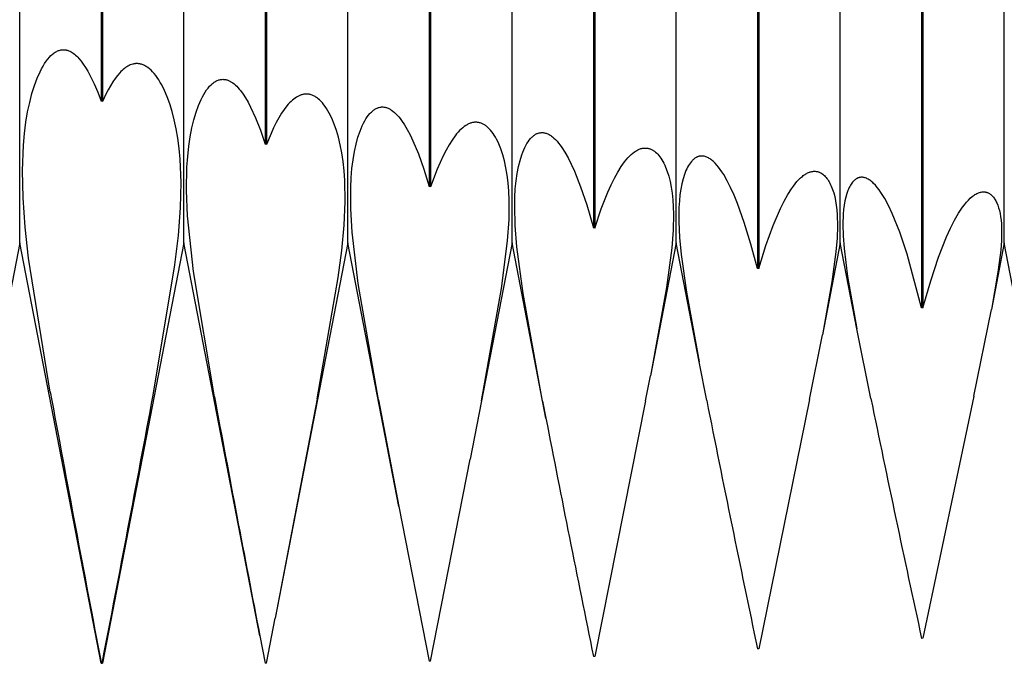
# Model space of a CAD drawing. Extents: x -44 to 82, y -4 to 95.
# Drawn here: x 54 to 60, y -4 to 0 of the extents above; entities that cross this region are included whole.
import ezdxf

# ---------------------------------------------------------------- set-up
doc = ezdxf.new("R2010")
doc.units = 0
doc.layers.add('1', color=4, linetype='CONTINUOUS')

msp = doc.modelspace()

# ---------------------------------------------------------------- linework, layer by layer
at = {"layer": '1', "color": 1}
for p, q in [((54.4961, 2.1879), (54.4961, -0.5768)), ((54.5039, 2.1862), (54.5039, -0.5788)), ((55.4961, 1.9612), (55.4961, -0.8379)), ((55.5039, 1.9594), (55.5039, -0.8399)), ((56.4961, 1.7258), (56.4961, -1.0953)), ((56.5039, 1.7239), (56.5039, -1.0972)), ((54, -1.44), (54, 1.44)), ((55, -1.44), (55, 1.44)), ((56, -1.44), (56, 1.44)), ((57, -1.44), (57, 1.44)), ((57.4961, 1.4829), (57.4961, -1.3478)), ((57.5039, 1.4809), (57.5039, -1.3498)), ((58, -1.44), (58, 1.44)), ((59, -1.44), (59, 1.44)), ((60, -1.44), (60, 1.44)), ((58.4961, 1.2334), (58.4961, -1.5944)), ((58.5039, 1.2314), (58.5039, -1.5963)), ((59.4961, 0.9785), (59.4961, -1.8341)), ((59.5039, 0.9765), (59.5039, -1.8359)), ((54.1807, -0.3086), (54.1906, -0.2984)), ((54.1906, -0.2984), (54.1956, -0.2938)), ((54.1956, -0.2938), (54.2005, -0.2895)), ((54.2005, -0.2895), (54.2056, -0.2855)), ((54.2056, -0.2855), (54.2106, -0.2819)), ((54.2106, -0.2819), (54.2156, -0.2785)), ((54.2156, -0.2785), (54.2207, -0.2755)), ((54.2207, -0.2755), (54.2258, -0.2728)), ((54.2258, -0.2728), (54.2309, -0.2705)), ((54.2309, -0.2705), (54.236, -0.2684)), ((54.236, -0.2684), (54.2411, -0.2667)), ((54.2411, -0.2667), (54.2462, -0.2653)), ((54.2462, -0.2653), (54.2514, -0.2642)), ((54.2514, -0.2642), (54.2565, -0.2634)), ((54.2565, -0.2634), (54.2617, -0.263)), ((54.2617, -0.263), (54.2668, -0.2628)), ((54.2668, -0.2628), (54.272, -0.263)), ((54.272, -0.263), (54.2772, -0.2635)), ((54.2772, -0.2635), (54.2824, -0.2644)), ((54.2824, -0.2644), (54.2858, -0.2651)), ((54.2858, -0.2651), (54.2892, -0.266)), ((54.2892, -0.266), (54.2926, -0.267)), ((54.2926, -0.267), (54.296, -0.2681)), ((54.296, -0.2681), (54.2994, -0.2694)), ((54.2994, -0.2694), (54.3063, -0.2723)), ((54.3063, -0.2723), (54.3131, -0.2758)), ((54.3131, -0.2758), (54.3199, -0.2799)), ((54.3199, -0.2799), (54.3268, -0.2845)), ((54.3268, -0.2845), (54.3336, -0.2896)), ((54.3336, -0.2896), (54.3404, -0.2953)), ((54.3404, -0.2953), (54.3472, -0.3015)), ((54.1424, -0.3623), (54.1518, -0.347)), ((54.1518, -0.347), (54.1613, -0.3329)), ((54.1613, -0.3329), (54.1709, -0.3201)), ((54.1709, -0.3201), (54.1807, -0.3086)), ((54.3472, -0.3015), (54.354, -0.3082)), ((54.354, -0.3082), (54.3608, -0.3155)), ((54.3608, -0.3155), (54.3743, -0.3316)), ((54.3743, -0.3316), (54.3878, -0.3498)), ((54.3878, -0.3498), (54.4013, -0.3701)), ((54.6671, -0.3587), (54.6599, -0.3624)), ((54.6742, -0.3555), (54.6671, -0.3587)), ((54.6814, -0.3528), (54.6742, -0.3555)), ((54.6886, -0.3507), (54.6814, -0.3528)), ((54.6922, -0.3499), (54.6886, -0.3507)), ((54.6958, -0.3491), (54.6922, -0.3499)), ((54.6993, -0.3485), (54.6958, -0.3491)), ((54.7029, -0.3481), (54.6993, -0.3485)), ((54.7065, -0.3477), (54.7029, -0.3481)), ((54.7101, -0.3475), (54.7065, -0.3477)), ((54.7136, -0.3475), (54.7101, -0.3475)), ((54.7172, -0.3475), (54.7136, -0.3475)), ((54.7208, -0.3477), (54.7172, -0.3475)), ((54.7243, -0.3481), (54.7208, -0.3477)), ((54.7279, -0.3485), (54.7243, -0.3481)), ((54.7314, -0.3491), (54.7279, -0.3485)), ((54.7315, -0.3491), (54.7314, -0.3491)), ((54.7365, -0.3502), (54.7315, -0.3491)), ((54.7415, -0.3515), (54.7365, -0.3502)), ((54.7465, -0.3531), (54.7415, -0.3515)), ((54.7515, -0.355), (54.7465, -0.3531)), ((54.7565, -0.3571), (54.7515, -0.355)), ((54.7614, -0.3595), (54.7565, -0.3571)), ((54.7664, -0.3621), (54.7614, -0.3595)), ((54.1067, -0.4361), (54.1242, -0.3967)), ((54.1242, -0.3967), (54.1332, -0.3788)), ((54.1332, -0.3788), (54.1424, -0.3623)), ((54.4013, -0.3701), (54.4146, -0.3925)), ((54.4146, -0.3925), (54.4279, -0.4169)), ((54.4279, -0.4169), (54.4542, -0.4716)), ((54.5953, -0.42), (54.5811, -0.4386)), ((54.6096, -0.4035), (54.5953, -0.42)), ((54.6168, -0.396), (54.6096, -0.4035)), ((54.6239, -0.3891), (54.6168, -0.396)), ((54.6311, -0.3827), (54.6239, -0.3891)), ((54.6383, -0.3768), (54.6311, -0.3827)), ((54.6455, -0.3715), (54.6383, -0.3768)), ((54.6527, -0.3667), (54.6455, -0.3715)), ((54.6599, -0.3624), (54.6527, -0.3667)), ((54.7713, -0.365), (54.7664, -0.3621)), ((54.7762, -0.3682), (54.7713, -0.365)), ((54.7811, -0.3716), (54.7762, -0.3682)), ((54.7909, -0.3793), (54.7811, -0.3716)), ((54.8006, -0.3879), (54.7909, -0.3793)), ((54.8102, -0.3977), (54.8006, -0.3879)), ((54.8197, -0.4084), (54.8102, -0.3977)), ((54.829, -0.4202), (54.8197, -0.4084)), ((54.0903, -0.4804), (54.1067, -0.4361)), ((54.4542, -0.4716), (54.4753, -0.5217)), ((54.5669, -0.4594), (54.5527, -0.4823)), ((54.5811, -0.4386), (54.5669, -0.4594)), ((54.8383, -0.433), (54.829, -0.4202)), ((54.8475, -0.4468), (54.8383, -0.433)), ((54.8565, -0.4616), (54.8475, -0.4468)), ((54.8653, -0.4774), (54.8565, -0.4616)), ((54.8825, -0.5121), (54.8653, -0.4774)), ((55.1572, -0.4856), (55.1663, -0.4761)), ((55.1663, -0.4761), (55.1709, -0.4719)), ((55.1709, -0.4719), (55.1756, -0.4679)), ((55.1756, -0.4679), (55.1803, -0.4642)), ((55.1803, -0.4642), (55.185, -0.4608)), ((55.185, -0.4608), (55.1897, -0.4577)), ((55.1897, -0.4577), (55.1944, -0.4549)), ((55.1944, -0.4549), (55.1992, -0.4524)), ((55.1992, -0.4524), (55.204, -0.4502)), ((55.204, -0.4502), (55.2088, -0.4483)), ((55.2088, -0.4483), (55.2136, -0.4467)), ((55.2136, -0.4467), (55.2184, -0.4454)), ((55.2184, -0.4454), (55.2233, -0.4443)), ((55.2233, -0.4443), (55.2281, -0.4436)), ((55.2281, -0.4436), (55.233, -0.4432)), ((55.233, -0.4432), (55.2379, -0.443)), ((55.2379, -0.443), (55.2428, -0.4432)), ((55.2428, -0.4432), (55.2477, -0.4436)), ((55.2477, -0.4436), (55.2526, -0.4444)), ((55.2526, -0.4444), (55.2564, -0.4451)), ((55.2564, -0.4451), (55.2603, -0.4461)), ((55.2603, -0.4461), (55.2642, -0.4472)), ((55.2642, -0.4472), (55.268, -0.4486)), ((55.268, -0.4486), (55.2719, -0.4501)), ((55.2719, -0.4501), (55.2758, -0.4517)), ((55.2758, -0.4517), (55.2796, -0.4536)), ((55.2796, -0.4536), (55.2835, -0.4556)), ((55.2835, -0.4556), (55.2913, -0.4602)), ((55.2913, -0.4602), (55.299, -0.4655)), ((55.299, -0.4655), (55.3068, -0.4715)), ((55.3068, -0.4715), (55.3146, -0.4782)), ((55.3146, -0.4782), (55.3223, -0.4856)), ((54.0609, -0.5835), (54.0749, -0.5296)), ((54.0749, -0.5296), (54.0903, -0.4804)), ((54.4753, -0.5217), (54.4961, -0.5768)), ((54.5247, -0.5343), (54.5039, -0.5788)), ((54.5387, -0.5073), (54.5247, -0.5343)), ((54.5527, -0.4823), (54.5387, -0.5073)), ((54.8989, -0.5507), (54.8825, -0.5121)), ((55.1136, -0.5503), (55.1219, -0.535)), ((55.1219, -0.535), (55.1305, -0.5209)), ((55.1305, -0.5209), (55.1392, -0.508)), ((55.1392, -0.508), (55.1481, -0.4962)), ((55.1481, -0.4962), (55.1572, -0.4856)), ((55.3223, -0.4856), (55.3301, -0.4937)), ((55.3301, -0.4937), (55.3378, -0.5025)), ((55.3378, -0.5025), (55.3456, -0.512)), ((55.3456, -0.512), (55.361, -0.533)), ((55.361, -0.533), (55.3764, -0.5566)), ((55.7105, -0.5398), (55.7064, -0.5414)), ((55.7146, -0.5384), (55.7105, -0.5398)), ((55.7186, -0.5371), (55.7146, -0.5384)), ((55.7227, -0.536), (55.7186, -0.5371)), ((55.7268, -0.5351), (55.7227, -0.536)), ((55.7308, -0.5343), (55.7268, -0.5351)), ((55.7348, -0.5337), (55.7308, -0.5343)), ((55.7389, -0.5333), (55.7348, -0.5337)), ((55.7429, -0.533), (55.7389, -0.5333)), ((55.7469, -0.5329), (55.7429, -0.533)), ((55.751, -0.533), (55.7469, -0.5329)), ((55.755, -0.5333), (55.751, -0.533)), ((55.759, -0.5337), (55.755, -0.5333)), ((55.763, -0.5343), (55.759, -0.5337)), ((55.7677, -0.5353), (55.763, -0.5343)), ((55.763, -0.5343), (55.763, -0.5343)), ((55.7723, -0.5365), (55.7677, -0.5353)), ((55.777, -0.5379), (55.7723, -0.5365)), ((55.7817, -0.5395), (55.777, -0.5379)), ((55.7863, -0.5414), (55.7817, -0.5395)), ((54.0484, -0.642), (54.0609, -0.5835)), ((54.5039, -0.5788), (54.4961, -0.5768)), ((54.9144, -0.5933), (54.8989, -0.5507)), ((54.9287, -0.6398), (54.9144, -0.5933)), ((55.0897, -0.6031), (55.1054, -0.5667)), ((55.1054, -0.5667), (55.1136, -0.5503)), ((55.3764, -0.5566), (55.3918, -0.583)), ((55.3918, -0.583), (55.407, -0.6119)), ((55.6369, -0.5953), (55.6287, -0.6049)), ((55.6451, -0.5864), (55.6369, -0.5953)), ((55.6533, -0.5781), (55.6451, -0.5864)), ((55.6615, -0.5706), (55.6533, -0.5781)), ((55.6697, -0.5638), (55.6615, -0.5706)), ((55.6778, -0.5576), (55.6697, -0.5638)), ((55.686, -0.5521), (55.6778, -0.5576)), ((55.6942, -0.5473), (55.686, -0.5521)), ((55.7024, -0.5432), (55.6942, -0.5473)), ((55.7064, -0.5414), (55.7024, -0.5432)), ((55.791, -0.5435), (55.7863, -0.5414)), ((55.7956, -0.5459), (55.791, -0.5435)), ((55.8002, -0.5485), (55.7956, -0.5459)), ((55.8047, -0.5513), (55.8002, -0.5485)), ((55.8093, -0.5543), (55.8047, -0.5513)), ((55.8138, -0.5576), (55.8093, -0.5543)), ((55.8183, -0.5612), (55.8138, -0.5576)), ((55.8273, -0.5689), (55.8183, -0.5612)), ((55.8361, -0.5776), (55.8273, -0.5689)), ((55.8448, -0.5873), (55.8361, -0.5776)), ((55.8534, -0.5978), (55.8448, -0.5873)), ((55.8619, -0.6093), (55.8534, -0.5978)), ((54.0377, -0.705), (54.0484, -0.642)), ((54.9419, -0.6902), (54.9287, -0.6398)), ((55.0616, -0.6892), (55.075, -0.6439)), ((55.075, -0.6439), (55.0897, -0.6031)), ((55.407, -0.6119), (55.4372, -0.6775)), ((55.5961, -0.6501), (55.5798, -0.6767)), ((55.6124, -0.6261), (55.5961, -0.6501)), ((55.6287, -0.6049), (55.6124, -0.6261)), ((55.8702, -0.6218), (55.8619, -0.6093)), ((55.8784, -0.6351), (55.8702, -0.6218)), ((55.8864, -0.6494), (55.8784, -0.6351)), ((55.9018, -0.6806), (55.8864, -0.6494)), ((56.1262, -0.6607), (56.1345, -0.6509)), ((56.1345, -0.6509), (56.1387, -0.6465)), ((56.1387, -0.6465), (56.1429, -0.6423)), ((56.1429, -0.6423), (56.1471, -0.6383)), ((56.1471, -0.6383), (56.1514, -0.6346)), ((56.1514, -0.6346), (56.1557, -0.6312)), ((56.1557, -0.6312), (56.1601, -0.6281)), ((56.1601, -0.6281), (56.1644, -0.6253)), ((56.1644, -0.6253), (56.1688, -0.6227)), ((56.1688, -0.6227), (56.1732, -0.6203)), ((56.1732, -0.6203), (56.1777, -0.6183)), ((56.1777, -0.6183), (56.1821, -0.6165)), ((56.1821, -0.6165), (56.1866, -0.615)), ((56.1866, -0.615), (56.1911, -0.6138)), ((56.1911, -0.6138), (56.1957, -0.6128)), ((56.1957, -0.6128), (56.2002, -0.6121)), ((56.2002, -0.6121), (56.2048, -0.6116)), ((56.2048, -0.6116), (56.2093, -0.6115)), ((56.2093, -0.6115), (56.2139, -0.6116)), ((56.2139, -0.6116), (56.2185, -0.612)), ((56.2185, -0.612), (56.2231, -0.6126)), ((56.2231, -0.6126), (56.2231, -0.6126)), ((56.2231, -0.6126), (56.2274, -0.6134)), ((56.2274, -0.6134), (56.2317, -0.6145)), ((56.2317, -0.6145), (56.236, -0.6157)), ((56.236, -0.6157), (56.2403, -0.6173)), ((56.2403, -0.6173), (56.2446, -0.619)), ((56.2446, -0.619), (56.2489, -0.6209)), ((56.2489, -0.6209), (56.2532, -0.6231)), ((56.2532, -0.6231), (56.2575, -0.6255)), ((56.2575, -0.6255), (56.2618, -0.6281)), ((56.2618, -0.6281), (56.2661, -0.631)), ((56.2661, -0.631), (56.2748, -0.6374)), ((56.2748, -0.6374), (56.2835, -0.6446)), ((56.2835, -0.6446), (56.2922, -0.6527)), ((56.2922, -0.6527), (56.3009, -0.6618)), ((54.029, -0.7723), (54.0377, -0.705)), ((54.9535, -0.7444), (54.9419, -0.6902)), ((55.0496, -0.7388), (55.0616, -0.6892)), ((55.4372, -0.6775), (55.4669, -0.7529)), ((55.5637, -0.7061), (55.5476, -0.7381)), ((55.5798, -0.6767), (55.5637, -0.7061)), ((55.9163, -0.7155), (55.9018, -0.6806)), ((55.9299, -0.754), (55.9163, -0.7155)), ((56.0877, -0.7255), (56.095, -0.7105)), ((56.095, -0.7105), (56.1025, -0.6964)), ((56.1025, -0.6964), (56.1102, -0.6835)), ((56.1102, -0.6835), (56.1182, -0.6715)), ((56.1182, -0.6715), (56.1262, -0.6607)), ((56.3009, -0.6618), (56.3096, -0.6716)), ((56.3096, -0.6716), (56.3183, -0.6824)), ((56.3183, -0.6824), (56.327, -0.694)), ((56.327, -0.694), (56.3443, -0.7198)), ((56.3443, -0.7198), (56.3616, -0.7489)), ((56.7268, -0.7194), (56.7177, -0.7249)), ((56.7313, -0.717), (56.7268, -0.7194)), ((56.7359, -0.7148), (56.7313, -0.717)), ((56.7404, -0.7128), (56.7359, -0.7148)), ((56.7449, -0.711), (56.7404, -0.7128)), ((56.7494, -0.7095), (56.7449, -0.711)), ((56.7539, -0.7081), (56.7494, -0.7095)), ((56.7584, -0.707), (56.7539, -0.7081)), ((56.7629, -0.7061), (56.7584, -0.707)), ((56.7674, -0.7054), (56.7629, -0.7061)), ((56.7718, -0.7049), (56.7674, -0.7054)), ((56.7763, -0.7046), (56.7718, -0.7049)), ((56.7807, -0.7046), (56.7763, -0.7046)), ((56.7851, -0.7048), (56.7807, -0.7046)), ((56.7895, -0.7051), (56.7851, -0.7048)), ((56.7939, -0.7057), (56.7895, -0.7051)), ((56.7983, -0.7065), (56.7939, -0.7057)), ((56.8026, -0.7075), (56.7983, -0.7065)), ((56.8069, -0.7088), (56.8026, -0.7075)), ((56.8112, -0.7102), (56.8069, -0.7088)), ((56.8155, -0.7119), (56.8112, -0.7102)), ((56.8198, -0.7137), (56.8155, -0.7119)), ((56.824, -0.7158), (56.8198, -0.7137)), ((56.8283, -0.7181), (56.824, -0.7158)), ((56.8325, -0.7206), (56.8283, -0.7181)), ((54.0224, -0.8436), (54.029, -0.7723)), ((54.9636, -0.8024), (54.9535, -0.7444)), ((55.0391, -0.7927), (55.0496, -0.7388)), ((55.4669, -0.7529), (55.4961, -0.8379)), ((55.5316, -0.7728), (55.5039, -0.8399)), ((55.5476, -0.7381), (55.5316, -0.7728)), ((55.9423, -0.7962), (55.9299, -0.754)), ((56.0612, -0.7963), (56.0739, -0.7589)), ((56.0739, -0.7589), (56.0807, -0.7417)), ((56.0807, -0.7417), (56.0877, -0.7255)), ((56.3616, -0.7489), (56.3789, -0.7813)), ((56.6627, -0.7757), (56.6535, -0.7872)), ((56.6718, -0.7651), (56.6627, -0.7757)), ((56.681, -0.7553), (56.6718, -0.7651)), ((56.6902, -0.7464), (56.681, -0.7553)), ((56.6994, -0.7384), (56.6902, -0.7464)), ((56.7085, -0.7312), (56.6994, -0.7384)), ((56.7177, -0.7249), (56.7085, -0.7312)), ((56.8366, -0.7233), (56.8325, -0.7206)), ((56.8408, -0.7262), (56.8366, -0.7233)), ((56.8449, -0.7294), (56.8408, -0.7262)), ((56.8531, -0.7363), (56.8449, -0.7294)), ((56.8611, -0.744), (56.8531, -0.7363)), ((56.869, -0.7526), (56.8611, -0.744)), ((56.8768, -0.762), (56.869, -0.7526)), ((56.8844, -0.7723), (56.8768, -0.762)), ((56.8918, -0.7834), (56.8844, -0.7723)), ((57.1401, -0.7804), (57.1441, -0.778)), ((57.1441, -0.778), (57.1481, -0.7759)), ((57.1481, -0.7759), (57.1522, -0.774)), ((57.1522, -0.774), (57.1563, -0.7723)), ((57.1563, -0.7723), (57.1604, -0.7709)), ((57.1604, -0.7709), (57.1646, -0.7697)), ((57.1646, -0.7697), (57.1688, -0.7688)), ((57.1688, -0.7688), (57.173, -0.7681)), ((57.173, -0.7681), (57.1772, -0.7677)), ((57.1772, -0.7677), (57.1814, -0.7675)), ((57.1814, -0.7675), (57.1857, -0.7676)), ((57.1857, -0.7676), (57.19, -0.7679)), ((57.19, -0.7679), (57.1943, -0.7684)), ((57.1943, -0.7684), (57.1989, -0.7692)), ((57.1989, -0.7692), (57.2035, -0.7704)), ((57.2035, -0.7704), (57.2082, -0.7718)), ((57.2082, -0.7718), (57.2129, -0.7735)), ((57.2129, -0.7735), (57.2176, -0.7754)), ((57.2176, -0.7754), (57.2223, -0.7777)), ((57.2223, -0.7777), (57.227, -0.7802)), ((54.9718, -0.8642), (54.9636, -0.8024)), ((55.0305, -0.8507), (55.0391, -0.7927)), ((55.5039, -0.8399), (55.4961, -0.8379)), ((55.9534, -0.8419), (55.9423, -0.7962)), ((56.0397, -0.8833), (56.0497, -0.8378)), ((56.0497, -0.8378), (56.0612, -0.7963)), ((56.3789, -0.7813), (56.396, -0.817)), ((56.396, -0.817), (56.43, -0.8978)), ((56.6351, -0.8127), (56.6167, -0.8416)), ((56.6535, -0.7872), (56.6351, -0.8127)), ((56.8991, -0.7953), (56.8918, -0.7834)), ((56.9062, -0.8081), (56.8991, -0.7953)), ((56.9131, -0.8217), (56.9062, -0.8081)), ((56.9198, -0.8361), (56.9131, -0.8217)), ((56.9324, -0.8675), (56.9198, -0.8361)), ((57.0844, -0.8457), (57.0912, -0.8339)), ((57.0912, -0.8339), (57.0983, -0.823)), ((57.0983, -0.823), (57.1055, -0.813)), ((57.1055, -0.813), (57.1129, -0.8041)), ((57.1129, -0.8041), (57.1167, -0.8)), ((57.1167, -0.8), (57.1205, -0.7961)), ((57.1205, -0.7961), (57.1243, -0.7925)), ((57.1243, -0.7925), (57.1282, -0.7891)), ((57.1282, -0.7891), (57.1321, -0.786)), ((57.1321, -0.786), (57.1361, -0.7831)), ((57.1361, -0.7831), (57.1401, -0.7804)), ((57.227, -0.7802), (57.2317, -0.783)), ((57.2317, -0.783), (57.2365, -0.7861)), ((57.2365, -0.7861), (57.2412, -0.7894)), ((57.2412, -0.7894), (57.246, -0.793)), ((57.246, -0.793), (57.2555, -0.8011)), ((57.2555, -0.8011), (57.2651, -0.8102)), ((57.2651, -0.8102), (57.2747, -0.8205)), ((57.2747, -0.8205), (57.2843, -0.8318)), ((57.2843, -0.8318), (57.2939, -0.8441)), ((54.0164, -0.9977), (54.0224, -0.8436)), ((54.9779, -0.9296), (54.9718, -0.8642)), ((55.0238, -0.9126), (55.0305, -0.8507)), ((55.963, -0.8911), (55.9534, -0.8419)), ((55.9709, -0.9439), (55.963, -0.8911)), ((56.0313, -0.9327), (56.0397, -0.8833)), ((56.43, -0.8978), (56.4634, -0.9908)), ((56.5984, -0.8738), (56.5802, -0.9094)), ((56.6167, -0.8416), (56.5984, -0.8738)), ((56.9439, -0.9022), (56.9324, -0.8675)), ((57.0596, -0.9028), (57.0654, -0.8871)), ((57.0654, -0.8871), (57.0715, -0.8723)), ((57.0715, -0.8723), (57.0778, -0.8586)), ((57.0778, -0.8586), (57.0844, -0.8457)), ((57.2939, -0.8441), (57.3036, -0.8575)), ((57.3036, -0.8575), (57.3228, -0.8875)), ((57.3228, -0.8875), (57.342, -0.9216)), ((57.7259, -0.9014), (57.736, -0.8927)), ((57.736, -0.8927), (57.746, -0.8852)), ((57.746, -0.8852), (57.751, -0.8818)), ((57.751, -0.8818), (57.756, -0.8787)), ((57.756, -0.8787), (57.761, -0.8758)), ((57.761, -0.8758), (57.7659, -0.8732)), ((57.7659, -0.8732), (57.7709, -0.8708)), ((57.7709, -0.8708), (57.7758, -0.8688)), ((57.7758, -0.8688), (57.7807, -0.8669)), ((57.7807, -0.8669), (57.7856, -0.8654)), ((57.7856, -0.8654), (57.7905, -0.8641)), ((57.7905, -0.8641), (57.7954, -0.8631)), ((57.7954, -0.8631), (57.8002, -0.8623)), ((57.8002, -0.8623), (57.805, -0.8618)), ((57.805, -0.8618), (57.8098, -0.8616)), ((57.8098, -0.8616), (57.8146, -0.8616)), ((57.8146, -0.8616), (57.8194, -0.8619)), ((57.8194, -0.8619), (57.8241, -0.8624)), ((57.8241, -0.8624), (57.8241, -0.8624)), ((57.8241, -0.8624), (57.8278, -0.8631)), ((57.8278, -0.8631), (57.8316, -0.8639)), ((57.8316, -0.8639), (57.8353, -0.8648)), ((57.8353, -0.8648), (57.839, -0.866)), ((57.839, -0.866), (57.8427, -0.8673)), ((57.8427, -0.8673), (57.8464, -0.8688)), ((57.8464, -0.8688), (57.85, -0.8704)), ((57.85, -0.8704), (57.8536, -0.8722)), ((57.8536, -0.8722), (57.8572, -0.8742)), ((57.8572, -0.8742), (57.8608, -0.8763)), ((57.8608, -0.8763), (57.8643, -0.8786)), ((57.8643, -0.8786), (57.8678, -0.8811)), ((57.8678, -0.8811), (57.8748, -0.8866)), ((57.8748, -0.8866), (57.8816, -0.8927)), ((57.8816, -0.8927), (57.8883, -0.8996)), ((57.8883, -0.8996), (57.8949, -0.907)), ((54.9836, -1.0712), (54.9779, -0.9296)), ((55.0192, -0.9783), (55.0238, -0.9126)), ((55.9771, -1.0001), (55.9709, -0.9439)), ((56.0247, -0.9858), (56.0313, -0.9327)), ((56.5802, -0.9094), (56.544, -0.9905)), ((56.9543, -0.9401), (56.9439, -0.9022)), ((56.9633, -0.9814), (56.9543, -0.9401)), ((57.0394, -0.9748), (57.0488, -0.937)), ((57.0488, -0.937), (57.0596, -0.9028)), ((57.342, -0.9216), (57.3612, -0.9597)), ((57.3612, -0.9597), (57.3803, -1.0018)), ((57.6649, -0.975), (57.6853, -0.9463)), ((57.6853, -0.9463), (57.6955, -0.9335)), ((57.6955, -0.9335), (57.7056, -0.9217)), ((57.7056, -0.9217), (57.7158, -0.911)), ((57.7158, -0.911), (57.7259, -0.9014)), ((57.8949, -0.907), (57.9013, -0.9152)), ((57.9013, -0.9152), (57.9076, -0.924)), ((57.9076, -0.924), (57.9137, -0.9335)), ((57.9137, -0.9335), (57.9196, -0.9437)), ((57.9196, -0.9437), (57.9254, -0.9545)), ((57.9254, -0.9545), (57.9309, -0.966)), ((58.0812, -0.9594), (58.0756, -0.9682)), ((58.087, -0.9513), (58.0812, -0.9594)), ((58.0929, -0.944), (58.087, -0.9513)), ((58.099, -0.9374), (58.0929, -0.944)), ((58.1021, -0.9343), (58.099, -0.9374)), ((58.1052, -0.9315), (58.1021, -0.9343)), ((58.1083, -0.9288), (58.1052, -0.9315)), ((58.1115, -0.9263), (58.1083, -0.9288)), ((58.1147, -0.924), (58.1115, -0.9263)), ((58.118, -0.9219), (58.1147, -0.924)), ((58.1213, -0.9199), (58.118, -0.9219)), ((58.1246, -0.9182), (58.1213, -0.9199)), ((58.1279, -0.9166), (58.1246, -0.9182)), ((58.1313, -0.9152), (58.1279, -0.9166)), ((58.1347, -0.914), (58.1313, -0.9152)), ((58.1381, -0.9129), (58.1347, -0.914)), ((58.1415, -0.9121), (58.1381, -0.9129)), ((58.145, -0.9114), (58.1415, -0.9121)), ((58.1484, -0.9109), (58.145, -0.9114)), ((58.1519, -0.9106), (58.1484, -0.9109)), ((58.1555, -0.9104), (58.1519, -0.9106)), ((58.159, -0.9105), (58.1555, -0.9104)), ((58.1626, -0.9107), (58.159, -0.9105)), ((58.1661, -0.9111), (58.1626, -0.9107)), ((58.1665, -0.9112), (58.1661, -0.9111)), ((58.1665, -0.9112), (58.1661, -0.9111)), ((58.1714, -0.9121), (58.1665, -0.9112)), ((58.1764, -0.9133), (58.1714, -0.9121)), ((58.1814, -0.9148), (58.1764, -0.9133)), ((58.1864, -0.9167), (58.1814, -0.9148)), ((58.1914, -0.919), (58.1864, -0.9167)), ((58.1965, -0.9215), (58.1914, -0.919)), ((58.2015, -0.9244), (58.1965, -0.9215)), ((58.2066, -0.9276), (58.2015, -0.9244)), ((58.2118, -0.9312), (58.2066, -0.9276)), ((58.2169, -0.9351), (58.2118, -0.9312)), ((58.2221, -0.9393), (58.2169, -0.9351)), ((58.2272, -0.9439), (58.2221, -0.9393)), ((58.2376, -0.9539), (58.2272, -0.9439)), ((58.248, -0.9653), (58.2376, -0.9539)), ((54.0202, -1.1651), (54.0164, -0.9977)), ((55.0166, -1.1202), (55.0192, -0.9783)), ((55.9813, -1.0598), (55.9771, -1.0001)), ((56.0199, -1.0426), (56.0247, -0.9858)), ((56.4634, -0.9908), (56.4961, -1.0953)), ((56.544, -0.9905), (56.5039, -1.0972)), ((56.9708, -1.0259), (56.9633, -0.9814)), ((57.025, -1.0613), (57.0314, -1.0163)), ((57.0314, -1.0163), (57.0394, -0.9748)), ((57.3803, -1.0018), (57.4181, -1.0974)), ((57.6242, -1.0447), (57.6445, -1.0078)), ((57.6445, -1.0078), (57.6649, -0.975)), ((57.9309, -0.966), (57.9363, -0.9782)), ((57.9363, -0.9782), (57.9463, -1.0046)), ((57.9463, -1.0046), (57.9553, -1.0336)), ((58.0553, -1.0105), (58.0507, -1.0228)), ((58.06, -0.9988), (58.0553, -1.0105)), ((58.065, -0.9879), (58.06, -0.9988)), ((58.0702, -0.9777), (58.065, -0.9879)), ((58.0756, -0.9682), (58.0702, -0.9777)), ((58.2585, -0.978), (58.248, -0.9653)), ((58.269, -0.992), (58.2585, -0.978)), ((58.2795, -1.0072), (58.269, -0.992)), ((58.29, -1.0237), (58.2795, -1.0072)), ((58.7857, -1.0221), (58.7911, -1.0188)), ((58.7911, -1.0188), (58.7964, -1.0158)), ((58.7964, -1.0158), (58.8017, -1.0132)), ((58.8017, -1.0132), (58.807, -1.0108)), ((58.807, -1.0108), (58.8123, -1.0087)), ((58.8123, -1.0087), (58.8175, -1.007)), ((58.8175, -1.007), (58.8227, -1.0056)), ((58.8227, -1.0056), (58.8278, -1.0045)), ((58.8278, -1.0045), (58.833, -1.0037)), ((58.833, -1.0037), (58.8381, -1.0032)), ((58.8381, -1.0032), (58.8431, -1.0031)), ((58.8431, -1.0031), (58.8481, -1.0033)), ((58.8481, -1.0033), (58.8531, -1.0037)), ((58.8531, -1.0037), (58.8561, -1.0042)), ((58.8561, -1.0042), (58.8591, -1.0048)), ((58.8591, -1.0048), (58.862, -1.0054)), ((58.862, -1.0054), (58.865, -1.0062)), ((58.865, -1.0062), (58.8679, -1.0072)), ((58.8679, -1.0072), (58.8708, -1.0082)), ((58.8708, -1.0082), (58.8737, -1.0093)), ((58.8737, -1.0093), (58.8766, -1.0106)), ((58.8766, -1.0106), (58.8794, -1.012)), ((58.8794, -1.012), (58.8822, -1.0135)), ((58.8822, -1.0135), (58.8878, -1.0168)), ((58.8878, -1.0168), (58.8933, -1.0207)), ((54.9798, -1.2265), (54.9836, -1.0712)), ((55.9834, -1.1893), (55.9813, -1.0598)), ((56.0171, -1.1027), (56.0199, -1.0426)), ((56.9767, -1.0737), (56.9708, -1.0259)), ((56.9809, -1.1247), (56.9767, -1.0737)), ((57.0203, -1.1097), (57.025, -1.0613)), ((57.6038, -1.0857), (57.6242, -1.0447)), ((57.9553, -1.0336), (57.9633, -1.0653)), ((57.9633, -1.0653), (57.9701, -1.0997)), ((58.0349, -1.079), (58.0287, -1.1112)), ((58.0423, -1.0495), (58.0349, -1.079)), ((58.0507, -1.0228), (58.0423, -1.0495)), ((58.3111, -1.0604), (58.29, -1.0237)), ((58.3322, -1.102), (58.3111, -1.0604)), ((58.7145, -1.0937), (58.7256, -1.0793)), ((58.7256, -1.0793), (58.7366, -1.0661)), ((58.7366, -1.0661), (58.7476, -1.0541)), ((58.7476, -1.0541), (58.7586, -1.0434)), ((58.7586, -1.0434), (58.7695, -1.034)), ((58.7695, -1.034), (58.7749, -1.0297)), ((58.7749, -1.0297), (58.7803, -1.0258)), ((58.7803, -1.0258), (58.7857, -1.0221)), ((58.8933, -1.0207), (58.8987, -1.025)), ((58.8987, -1.025), (58.904, -1.0297)), ((58.904, -1.0297), (58.9092, -1.035)), ((58.9092, -1.035), (58.9142, -1.0407)), ((58.9142, -1.0407), (58.9192, -1.0468)), ((58.9192, -1.0468), (58.924, -1.0535)), ((58.924, -1.0535), (58.9287, -1.0606)), ((58.9287, -1.0606), (58.9332, -1.0682)), ((58.9332, -1.0682), (58.9376, -1.0762)), ((58.9376, -1.0762), (58.9418, -1.0848)), ((59.0711, -1.0747), (59.0667, -1.081)), ((59.0757, -1.0689), (59.0711, -1.0747)), ((59.0804, -1.0637), (59.0757, -1.0689)), ((59.0852, -1.059), (59.0804, -1.0637)), ((59.0877, -1.0568), (59.0852, -1.059)), ((59.0902, -1.0547), (59.0877, -1.0568)), ((59.0927, -1.0528), (59.0902, -1.0547)), ((59.0952, -1.051), (59.0927, -1.0528)), ((59.0978, -1.0494), (59.0952, -1.051)), ((59.1004, -1.0479), (59.0978, -1.0494)), ((59.103, -1.0465), (59.1004, -1.0479)), ((59.1057, -1.0452), (59.103, -1.0465)), ((59.1083, -1.0441), (59.1057, -1.0452)), ((59.111, -1.0431), (59.1083, -1.0441)), ((59.1138, -1.0422), (59.111, -1.0431)), ((59.1165, -1.0415), (59.1138, -1.0422)), ((59.1192, -1.0409), (59.1165, -1.0415)), ((59.122, -1.0404), (59.1192, -1.0409)), ((59.1248, -1.04), (59.122, -1.0404)), ((59.1276, -1.0398), (59.1248, -1.04)), ((59.1305, -1.0397), (59.1276, -1.0398)), ((59.1333, -1.0398), (59.1305, -1.0397)), ((59.1362, -1.0399), (59.1333, -1.0398)), ((59.1391, -1.0402), (59.1362, -1.0399)), ((59.1417, -1.0406), (59.1391, -1.0402)), ((59.1442, -1.0411), (59.1417, -1.0406)), ((59.1468, -1.0416), (59.1442, -1.0411)), ((59.1494, -1.0423), (59.1468, -1.0416)), ((59.1546, -1.044), (59.1494, -1.0423)), ((59.1599, -1.046), (59.1546, -1.044)), ((59.1652, -1.0484), (59.1599, -1.046)), ((59.1706, -1.0513), (59.1652, -1.0484)), ((59.176, -1.0545), (59.1706, -1.0513)), ((59.1814, -1.0582), (59.176, -1.0545)), ((59.1869, -1.0622), (59.1814, -1.0582)), ((59.1924, -1.0666), (59.1869, -1.0622)), ((59.1979, -1.0715), (59.1924, -1.0666)), ((59.2034, -1.0767), (59.1979, -1.0715)), ((59.2145, -1.0883), (59.2034, -1.0767)), ((55.0228, -1.2746), (55.0166, -1.1202)), ((56.0177, -1.2327), (56.0171, -1.1027)), ((56.5039, -1.0972), (56.4961, -1.0953)), ((56.9832, -1.1789), (56.9809, -1.1247)), ((57.0174, -1.1613), (57.0203, -1.1097)), ((57.4181, -1.0974), (57.4552, -1.2076)), ((57.5434, -1.2326), (57.5836, -1.1307)), ((57.5836, -1.1307), (57.6038, -1.0857)), ((57.9701, -1.0997), (57.9756, -1.1368)), ((57.9756, -1.1368), (57.9797, -1.1765)), ((58.0287, -1.1112), (58.0237, -1.1461)), ((58.3532, -1.1483), (58.3322, -1.102)), ((58.681, -1.1445), (58.7033, -1.1094)), ((58.7033, -1.1094), (58.7145, -1.0937)), ((58.9418, -1.0848), (58.9459, -1.0938)), ((58.9459, -1.0938), (58.9535, -1.1132)), ((58.9535, -1.1132), (58.9605, -1.1345)), ((58.9605, -1.1345), (58.9666, -1.1577)), ((59.04, -1.1393), (59.034, -1.1605)), ((59.0468, -1.1201), (59.04, -1.1393)), ((59.0504, -1.1113), (59.0468, -1.1201)), ((59.0542, -1.1029), (59.0504, -1.1113)), ((59.0582, -1.0951), (59.0542, -1.1029)), ((59.0624, -1.0878), (59.0582, -1.0951)), ((59.0667, -1.081), (59.0624, -1.0878)), ((59.2258, -1.1014), (59.2145, -1.0883)), ((59.2371, -1.1161), (59.2258, -1.1014)), ((59.2484, -1.1323), (59.2371, -1.1161)), ((59.2713, -1.1692), (59.2484, -1.1323)), ((59.8269, -1.142), (59.8325, -1.139)), ((59.8325, -1.139), (59.8381, -1.1364)), ((59.8381, -1.1364), (59.8436, -1.1342)), ((59.8436, -1.1342), (59.849, -1.1323)), ((59.849, -1.1323), (59.8544, -1.1308)), ((59.8544, -1.1308), (59.8598, -1.1297)), ((59.8598, -1.1297), (59.8651, -1.1289)), ((59.8651, -1.1289), (59.8677, -1.1287)), ((59.8677, -1.1287), (59.8703, -1.1286)), ((59.8703, -1.1286), (59.8729, -1.1285)), ((59.8729, -1.1285), (59.8755, -1.1286)), ((59.8755, -1.1286), (59.878, -1.1287)), ((59.878, -1.1287), (59.8806, -1.129)), ((59.8806, -1.129), (59.8829, -1.1293)), ((59.8829, -1.1293), (59.8853, -1.1297)), ((59.8853, -1.1297), (59.8876, -1.1302)), ((59.8876, -1.1302), (59.8899, -1.1307)), ((59.8899, -1.1307), (59.8922, -1.1314)), ((59.8922, -1.1314), (59.8945, -1.1321)), ((59.8945, -1.1321), (59.8968, -1.1329)), ((59.8968, -1.1329), (59.9012, -1.1348)), ((59.9012, -1.1348), (59.9056, -1.1369)), ((59.9056, -1.1369), (59.9099, -1.1395)), ((59.9099, -1.1395), (59.9142, -1.1423)), ((54.0332, -1.3439), (54.0202, -1.1651)), ((55.977, -1.3315), (55.9834, -1.1893)), ((56.982, -1.2965), (56.9832, -1.1789)), ((57.0164, -1.2161), (57.0174, -1.1613)), ((57.9797, -1.1765), (57.9824, -1.2188)), ((58.0199, -1.1835), (58.0175, -1.2234)), ((58.0237, -1.1461), (58.0199, -1.1835)), ((58.3742, -1.1993), (58.3532, -1.1483)), ((58.4156, -1.3146), (58.3742, -1.1993)), ((58.6362, -1.2294), (58.6586, -1.1845)), ((58.6586, -1.1845), (58.681, -1.1445)), ((58.9666, -1.1577), (58.9718, -1.1828)), ((58.9718, -1.1828), (58.9762, -1.2098)), ((59.0288, -1.1837), (59.0244, -1.2087)), ((59.034, -1.1605), (59.0288, -1.1837)), ((59.2942, -1.2121), (59.2713, -1.1692)), ((59.7573, -1.2068), (59.7691, -1.1923)), ((59.7691, -1.1923), (59.7809, -1.1793)), ((59.7809, -1.1793), (59.7926, -1.1678)), ((59.7926, -1.1678), (59.8042, -1.1577)), ((59.8042, -1.1577), (59.8099, -1.1532)), ((59.8099, -1.1532), (59.8156, -1.1491)), ((59.8156, -1.1491), (59.8213, -1.1454)), ((59.8213, -1.1454), (59.8269, -1.142)), ((59.9142, -1.1423), (59.9183, -1.1455)), ((59.9183, -1.1455), (59.9224, -1.149)), ((59.9224, -1.149), (59.9264, -1.1529)), ((59.9264, -1.1529), (59.9302, -1.1571)), ((59.9302, -1.1571), (59.934, -1.1616)), ((59.934, -1.1616), (59.9377, -1.1665)), ((59.9377, -1.1665), (59.9412, -1.1717)), ((59.9412, -1.1717), (59.9447, -1.1772)), ((59.9447, -1.1772), (59.948, -1.183)), ((59.948, -1.183), (59.9512, -1.1892)), ((59.9512, -1.1892), (59.9543, -1.1958)), ((59.9543, -1.1958), (59.9601, -1.2099)), ((54.967, -1.3942), (54.9798, -1.2265)), ((56.0261, -1.3742), (56.0177, -1.2327)), ((57.0197, -1.3344), (57.0164, -1.2161)), ((57.4552, -1.2076), (57.4961, -1.3478)), ((57.5039, -1.3498), (57.5434, -1.2326)), ((57.9824, -1.2188), (57.9836, -1.2637)), ((58.0175, -1.2234), (58.0167, -1.3102)), ((58.5915, -1.3334), (58.6362, -1.2294)), ((58.9762, -1.2098), (58.9796, -1.2387)), ((58.9796, -1.2387), (58.982, -1.2694)), ((59.021, -1.2357), (59.0185, -1.2645)), ((59.0244, -1.2087), (59.021, -1.2357)), ((59.3172, -1.2606), (59.2942, -1.2121)), ((59.697, -1.3012), (59.7212, -1.2591)), ((59.7212, -1.2591), (59.7333, -1.2402)), ((59.7333, -1.2402), (59.7453, -1.2228)), ((59.7453, -1.2228), (59.7573, -1.2068)), ((59.9601, -1.2099), (59.9653, -1.2253)), ((59.9653, -1.2253), (59.9699, -1.2421)), ((59.9699, -1.2421), (59.9739, -1.2602)), ((55.0587, -1.6139), (55.0228, -1.2746)), ((56.9733, -1.4261), (56.982, -1.2965)), ((57.9836, -1.2637), (57.9814, -1.3613)), ((58.0167, -1.3102), (58.0213, -1.406)), ((58.4563, -1.4468), (58.4156, -1.3146)), ((58.982, -1.2694), (58.9836, -1.3366)), ((59.0185, -1.2645), (59.0164, -1.3276)), ((59.363, -1.3743), (59.3172, -1.2606)), ((59.6726, -1.349), (59.697, -1.3012)), ((59.9739, -1.2602), (59.9773, -1.2798)), ((59.9773, -1.2798), (59.9799, -1.3006)), ((59.9799, -1.3006), (59.9819, -1.3229)), ((54.0542, -1.532), (54.0332, -1.3439)), ((55.9625, -1.4856), (55.977, -1.3315)), ((56.0633, -1.6862), (56.0261, -1.3742)), ((57.0301, -1.4633), (57.0197, -1.3344)), ((57.5039, -1.3498), (57.4961, -1.3478)), ((57.9814, -1.3613), (57.9732, -1.4688)), ((58.5473, -1.456), (58.5915, -1.3334)), ((58.9836, -1.3366), (58.981, -1.4111)), ((59.0164, -1.3276), (59.0181, -1.3974)), ((59.4083, -1.5088), (59.363, -1.3743)), ((59.6482, -1.4025), (59.6726, -1.349)), ((59.9819, -1.3229), (59.9836, -1.3714)), ((59.9836, -1.3714), (59.9824, -1.4253)), ((54, -1.44), (53.5039, -4)), ((54.4961, -4), (54, -1.44)), ((55, -1.44), (54.5039, -4)), ((54.9461, -1.5731), (54.967, -1.3942)), ((55.4637, -3.8325), (55, -1.44)), ((56, -1.44), (55.5571, -3.7256)), ((56.3109, -3.0445), (56, -1.44)), ((57, -1.44), (56.7447, -2.7575)), ((56.9361, -1.7178), (56.9733, -1.4261)), ((57.2069, -2.5078), (57, -1.44)), ((58, -1.44), (57.8432, -2.2489)), ((58.1402, -2.1633), (58, -1.44)), ((58.0213, -1.406), (58.0309, -1.5099)), ((59, -1.44), (58.8916, -1.9993)), ((58.981, -1.4111), (58.9743, -1.4929)), ((59.1013, -1.9628), (59, -1.44)), ((59.0181, -1.3974), (59.0236, -1.4736)), ((59.5995, -1.526), (59.6482, -1.4025)), ((60, -1.44), (59.9215, -1.8451)), ((59.9824, -1.4253), (59.9782, -1.4845)), ((60.0749, -1.8267), (60, -1.44)), ((55.9412, -1.6504), (55.9625, -1.4856)), ((57.0682, -1.7486), (57.0301, -1.4633)), ((57.9732, -1.4688), (57.941, -1.7114)), ((58.4961, -1.5944), (58.4563, -1.4468)), ((58.5039, -1.5963), (58.5473, -1.456)), ((58.9743, -1.4929), (58.9497, -1.677)), ((59.0236, -1.4736), (59.0449, -1.6435)), ((59.9782, -1.4845), (59.9615, -1.6185)), ((54.1866, -2.3476), (54.0542, -1.532)), ((58.0309, -1.5099), (58.063, -1.7394)), ((59.4961, -1.8341), (59.4083, -1.5088)), ((59.5513, -1.6708), (59.5995, -1.526)), ((54.8134, -2.3669), (54.9461, -1.5731)), ((55.1866, -2.3764), (55.0587, -1.6139)), ((58.5039, -1.5963), (58.4961, -1.5944)), ((59.9615, -1.6185), (59.9215, -1.8451)), ((55.8134, -2.3892), (55.9412, -1.6504)), ((58.9497, -1.677), (58.8916, -1.9993)), ((59.0449, -1.6435), (59.1013, -1.9628)), ((59.5039, -1.8359), (59.5513, -1.6708)), ((56.1866, -2.3948), (56.0633, -1.6862)), ((56.8134, -2.401), (56.9361, -1.7178)), ((57.941, -1.7114), (57.8432, -2.2489)), ((58.063, -1.7394), (58.1402, -2.1633)), ((57.1866, -2.4027), (57.0682, -1.7486)), ((59.5039, -1.8359), (59.4961, -1.8341)), ((59.8134, -2.3731), (59.9215, -1.8451)), ((59.1866, -2.3867), (59.1013, -1.9628)), ((58.8134, -2.3929), (58.8916, -1.9993)), ((58.1866, -2.4), (58.1402, -2.1633)), ((57.8134, -2.4022), (57.8432, -2.2489)), ((55.8134, -2.3892), (55.5571, -3.7256)), ((56.1866, -2.3948), (56.3109, -3.0445)), ((58.8134, -2.3929), (58.5039, -3.9116)), ((59.8134, -2.3731), (59.5039, -3.8475)), ((56.8134, -2.401), (56.7447, -2.7575)), ((57.1866, -2.4027), (57.2069, -2.5078)), ((57.8134, -2.4022), (57.5039, -3.9584)), ((57.2069, -2.5078), (57.2069, -2.5078)), ((56.5039, -3.9878), (56.7447, -2.7575)), ((56.3109, -3.0445), (56.4961, -3.988)), ((55.5039, -3.9997), (55.5571, -3.7256)), ((55.4637, -3.8325), (55.4961, -3.9998)), ((59.5039, -3.8475), (59.4961, -3.8481)), ((57.5039, -3.9584), (57.4961, -3.9587)), ((58.5039, -3.9116), (58.4961, -3.912)), ((54.4961, -3.9939), (54.4961, -4)), ((54.5039, -3.994), (54.4961, -3.9939)), ((54.4961, -4), (54.5039, -4)), ((54.5039, -3.994), (54.5039, -4)), ((55.5039, -3.9997), (55.4961, -3.9998)), ((56.5039, -3.9878), (56.4961, -3.988))]:
    msp.add_line(p, q, dxfattribs=at)
for centre, radius, start, end in [((254.6336, 34.4974), 203.8052, 190.415489, 190.886439), ((-210.5337, 47.2822), 269.9521, 349.050383, 349.401934), ((229.7197, 30.0879), 177.5267, 190.536974, 191.015361), ((191.9831, 24.2098), 136.4169, 191.248364, 191.896593), ((177.358, 21.8863), 120.6386, 191.6074, 192.316861), ((213.7316, 27.9455), 159.4596, 191.009895, 191.541465)]:
    msp.add_arc(centre, radius, start, end, dxfattribs=at)

doc.saveas('drawing.dxf')
